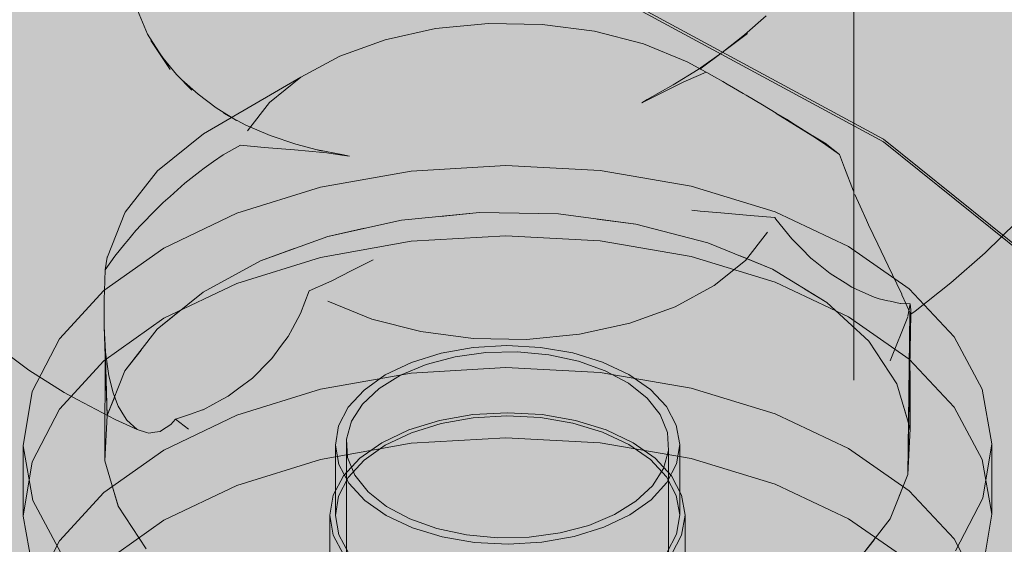
# Model space of a CAD drawing. Units: metres. Extents: x -2.9 to 13.7, y -2.1 to 8.4.
# Drawn here: x 11.2 to 11.2, y 5.7 to 5.7 of the extents above; entities that cross this region are included whole.
import ezdxf

# ---------------------------------------------------------------- set-up
doc = ezdxf.new("R2010")
doc.units = ezdxf.units.M
doc.linetypes.add('AUSGEZOGEN', pattern=[0])
doc.linetypes.add('STRICHLINIE_S4', pattern=[0.0825, 0.0625, -0.02])
doc.layers.add('XR$2$Beton Ansicht', color=7, linetype='AUSGEZOGEN', lineweight=25)
doc.layers.add('XR$2$Beton verdeckt vorne', color=7, linetype='STRICHLINIE_S4', lineweight=25)

msp = doc.modelspace()

# ---------------------------------------------------------------- hatches: boundary and pattern name
at = {"layer": 'XR$2$Beton Ansicht', "linetype": 'AUSGEZOGEN', "lineweight": 13, "transparency": 33554687}
msp.add_hatch(color=8, dxfattribs=at).paths.add_polyline_path([(11.3003, 4.936344), (11.3003, 6.07209), (11.075128, 6.054975), (11.075128, 4.919228)])

# ---------------------------------------------------------------- linework, layer by layer
at = {"layer": 'XR$2$Beton verdeckt vorne', "color": 7, "linetype": 'STRICHLINIE_S4', "lineweight": 18, "transparency": 33554687}
for p, q in [((11.202034, 5.480526), (11.202034, 5.864279)), ((11.184601, 5.854749), (11.184601, 5.470995)), ((11.202948, 5.687998), (11.178623, 5.701151)), ((11.178623, 5.70107), (11.202948, 5.687916)), ((11.179615, 5.692536), (11.180151, 5.691251)), ((11.198645, 5.691227), (11.199313, 5.691816)), ((11.187517, 5.691079), (11.189071, 5.691421)), ((11.189071, 5.691421), (11.19071, 5.691581)), ((11.19071, 5.691581), (11.192372, 5.691554)), ((11.192372, 5.691554), (11.193993, 5.691341)), ((11.180151, 5.691251), (11.180851, 5.690155)), ((11.193993, 5.691341), (11.195511, 5.690949)), ((11.197949, 5.690679), (11.198739, 5.691268)), ((11.197949, 5.690679), (11.198645, 5.691227)), ((11.180258, 5.691049), (11.18064, 5.690501)), ((11.180258, 5.691049), (11.180851, 5.690155)), ((11.186108, 5.69057), (11.187517, 5.691079)), ((11.195511, 5.690949), (11.196868, 5.690395)), ((11.18064, 5.690501), (11.181053, 5.690002)), ((11.184898, 5.689912), (11.186108, 5.69057)), ((11.197204, 5.690155), (11.197949, 5.690679)), ((11.197949, 5.690679), (11.197263, 5.69017)), ((11.197452, 5.690073), (11.196868, 5.690395)), ((11.181053, 5.690002), (11.181526, 5.689518)), ((11.184898, 5.689912), (11.181884, 5.688164)), ((11.183933, 5.689131), (11.184898, 5.689912)), ((11.196436, 5.689675), (11.197204, 5.690155)), ((11.19684, 5.689808), (11.197452, 5.690073)), ((11.197452, 5.690073), (11.197476, 5.69006)), ((11.197476, 5.69006), (11.197713, 5.689925)), ((11.197713, 5.689925), (11.197967, 5.689778)), ((11.181213, 5.689832), (11.181719, 5.68939)), ((11.195627, 5.689228), (11.196436, 5.689675)), ((11.196141, 5.689461), (11.196762, 5.689774)), ((11.196762, 5.689774), (11.19684, 5.689808)), ((11.197967, 5.689778), (11.198101, 5.689701)), ((11.198101, 5.689701), (11.198301, 5.689585)), ((11.198301, 5.689585), (11.198603, 5.689411)), ((11.181719, 5.68939), (11.18228, 5.688971)), ((11.19565, 5.689214), (11.196141, 5.689461)), ((11.198603, 5.689411), (11.19869, 5.689359)), ((11.19869, 5.689359), (11.199204, 5.689058)), ((11.18228, 5.688971), (11.182903, 5.688578)), ((11.18325, 5.688256), (11.183933, 5.689131)), ((11.195463, 5.689119), (11.195627, 5.689228)), ((11.195463, 5.689119), (11.19565, 5.689214)), ((11.199204, 5.689058), (11.199627, 5.688802)), ((11.182502, 5.6888), (11.182903, 5.688578)), ((11.182502, 5.6888), (11.183198, 5.688434)), ((11.199627, 5.688802), (11.199959, 5.6886)), ((11.199627, 5.688788), (11.200755, 5.688093)), ((11.183198, 5.688434), (11.183946, 5.688112)), ((11.199959, 5.6886), (11.200131, 5.688491)), ((11.200131, 5.688491), (11.200735, 5.688106)), ((11.180465, 5.687015), (11.181884, 5.688164)), ((11.183946, 5.688112), (11.184747, 5.687837)), ((11.200735, 5.688106), (11.200755, 5.688093)), ((11.200755, 5.688103), (11.201169, 5.687851)), ((11.200755, 5.688093), (11.20116, 5.687815)), ((11.182497, 5.687505), (11.183028, 5.687807)), ((11.183028, 5.687807), (11.183769, 5.687742)), ((11.183769, 5.687742), (11.1847, 5.68766)), ((11.184747, 5.687837), (11.185556, 5.687624)), ((11.20116, 5.687815), (11.201586, 5.687522)), ((11.201169, 5.687851), (11.201189, 5.687835)), ((11.201586, 5.687522), (11.201189, 5.687835)), ((11.22236, 5.672357), (11.202948, 5.687998)), ((11.202948, 5.687916), (11.22236, 5.672275)), ((11.182198, 5.687299), (11.182497, 5.687505)), ((11.1847, 5.68766), (11.185594, 5.687581)), ((11.185362, 5.687672), (11.185556, 5.687624)), ((11.185362, 5.687672), (11.186226, 5.687508)), ((11.185594, 5.687581), (11.185702, 5.687571)), ((11.185702, 5.687571), (11.186165, 5.687502)), ((11.186165, 5.687502), (11.186412, 5.687466)), ((11.186226, 5.687508), (11.186412, 5.687466)), ((11.201586, 5.687522), (11.201735, 5.687102)), ((11.181908, 5.687099), (11.182198, 5.687299)), ((11.191245, 5.68718), (11.18832, 5.687007)), ((11.194172, 5.68702), (11.191245, 5.68718)), ((11.17946, 5.685728), (11.180465, 5.687015)), ((11.181309, 5.686629), (11.181769, 5.68699)), ((11.181769, 5.68699), (11.181908, 5.687099)), ((11.18832, 5.687007), (11.185509, 5.686508)), ((11.196989, 5.686534), (11.194172, 5.68702)), ((11.201735, 5.687102), (11.202022, 5.686383)), ((11.180848, 5.68622), (11.181309, 5.686629)), ((11.199588, 5.68574), (11.196989, 5.686534)), ((11.180635, 5.686031), (11.180848, 5.68622)), ((11.185509, 5.686508), (11.182921, 5.685702)), ((11.202061, 5.686285), (11.202224, 5.685919)), ((11.180386, 5.68578), (11.180635, 5.686031)), ((11.202224, 5.685919), (11.202417, 5.685487)), ((11.178908, 5.684353), (11.179453, 5.685712)), ((11.179453, 5.685712), (11.17946, 5.685728)), ((11.179951, 5.685343), (11.180386, 5.68578)), ((11.182921, 5.685702), (11.180656, 5.68462)), ((11.188021, 5.685484), (11.190437, 5.68572)), ((11.189229, 5.685602), (11.190437, 5.68572)), ((11.190437, 5.68572), (11.192886, 5.685679)), ((11.191662, 5.6857), (11.192886, 5.685679)), ((11.192886, 5.685679), (11.195275, 5.685363)), ((11.197269, 5.685767), (11.197012, 5.68579)), ((11.197905, 5.685711), (11.197269, 5.685767)), ((11.198822, 5.68563), (11.197905, 5.685711)), ((11.199578, 5.685564), (11.198822, 5.68563)), ((11.201868, 5.684668), (11.199588, 5.68574)), ((11.179788, 5.685164), (11.179951, 5.685343)), ((11.185731, 5.684981), (11.188021, 5.685484)), ((11.194081, 5.685521), (11.195275, 5.685364)), ((11.195275, 5.685363), (11.197511, 5.684784)), ((11.199617, 5.685514), (11.199578, 5.685564)), ((11.200108, 5.684904), (11.199617, 5.685514)), ((11.202417, 5.685487), (11.202488, 5.685337)), ((11.202488, 5.685337), (11.202772, 5.684741)), ((11.207078, 5.685437), (11.206102, 5.684476)), ((11.17952, 5.684838), (11.179788, 5.685164)), ((11.185731, 5.684981), (11.186876, 5.685232)), ((11.18832, 5.68483), (11.191245, 5.685003)), ((11.191245, 5.685003), (11.194172, 5.684843)), ((11.196393, 5.685074), (11.197511, 5.684785)), ((11.199356, 5.685115), (11.198673, 5.68424)), ((11.179139, 5.684373), (11.17945, 5.684752)), ((11.17945, 5.684752), (11.17952, 5.684838)), ((11.183655, 5.684229), (11.185731, 5.684981)), ((11.185509, 5.684331), (11.18832, 5.68483)), ((11.194172, 5.684843), (11.196989, 5.684357)), ((11.197511, 5.684784), (11.199508, 5.683965)), ((11.200408, 5.684603), (11.200108, 5.684904)), ((11.202772, 5.684741), (11.203095, 5.684074)), ((11.180656, 5.68462), (11.178799, 5.683304)), ((11.183655, 5.684229), (11.184693, 5.684605)), ((11.200698, 5.684312), (11.200408, 5.684603)), ((11.203742, 5.68336), (11.201868, 5.684668)), ((11.206102, 5.684476), (11.205037, 5.683538)), ((11.178836, 5.683948), (11.179139, 5.684373)), ((11.178904, 5.684334), (11.178836, 5.683948)), ((11.178904, 5.684334), (11.178908, 5.684353)), ((11.181873, 5.683258), (11.183655, 5.684229)), ((11.182921, 5.683525), (11.185509, 5.684331)), ((11.187142, 5.684252), (11.186464, 5.68391)), ((11.196989, 5.684357), (11.199588, 5.683562)), ((11.198673, 5.68424), (11.197707, 5.683459)), ((11.198509, 5.684375), (11.199508, 5.683966)), ((11.200836, 5.684201), (11.200698, 5.684312)), ((11.201296, 5.683831), (11.200836, 5.684201)), ((11.203095, 5.684074), (11.203364, 5.683511)), ((11.178815, 5.683281), (11.178836, 5.683948)), ((11.186464, 5.68391), (11.185844, 5.683597)), ((11.199508, 5.683965), (11.20119, 5.682936)), ((11.201758, 5.683542), (11.201296, 5.683831)), ((11.180656, 5.682443), (11.182921, 5.683525)), ((11.181873, 5.683258), (11.182764, 5.683743)), ((11.185765, 5.683562), (11.185153, 5.683298)), ((11.185844, 5.683597), (11.185765, 5.683562)), ((11.199588, 5.683562), (11.201868, 5.68249)), ((11.201971, 5.683409), (11.201758, 5.683542)), ((11.203364, 5.683511), (11.203514, 5.68319)), ((11.205037, 5.683538), (11.203929, 5.682665)), ((11.178799, 5.683304), (11.177423, 5.681803)), ((11.178808, 5.683054), (11.178815, 5.683281)), ((11.180453, 5.682105), (11.181873, 5.683258)), ((11.185153, 5.683298), (11.184893, 5.682596)), ((11.197707, 5.683459), (11.196497, 5.682801)), ((11.200513, 5.68335), (11.20119, 5.682937)), ((11.20222, 5.683297), (11.201971, 5.683409)), ((11.202654, 5.683102), (11.20222, 5.683297)), ((11.203514, 5.68319), (11.20352, 5.683175)), ((11.20352, 5.683175), (11.203654, 5.682877)), ((11.205138, 5.681865), (11.203742, 5.68336)), ((11.178807, 5.68274), (11.178808, 5.683054)), ((11.187095, 5.682421), (11.185738, 5.682976)), ((11.20119, 5.682936), (11.202492, 5.681737)), ((11.202817, 5.683047), (11.202654, 5.683102)), ((11.203085, 5.682989), (11.202817, 5.683047)), ((11.203156, 5.682973), (11.203085, 5.682989)), ((11.203467, 5.682905), (11.203156, 5.682973)), ((11.203478, 5.682905), (11.203467, 5.682905)), ((11.203769, 5.682891), (11.203478, 5.682905)), ((11.203654, 5.682877), (11.203755, 5.682647)), ((11.203701, 5.682505), (11.203769, 5.682891)), ((11.203791, 5.68271), (11.203769, 5.682891)), ((11.178807, 5.682188), (11.178807, 5.68274)), ((11.180453, 5.682106), (11.181163, 5.682681)), ((11.184893, 5.682596), (11.184639, 5.682124)), ((11.196497, 5.682801), (11.195088, 5.682292)), ((11.203768, 5.682624), (11.203702, 5.677606)), ((11.203799, 5.682568), (11.203702, 5.677606)), ((11.203755, 5.682647), (11.203768, 5.682624)), ((11.203773, 5.67902), (11.203768, 5.682624)), ((11.203768, 5.682624), (11.203799, 5.682568)), ((11.203798, 5.682648), (11.203791, 5.68271)), ((11.203798, 5.682619), (11.203798, 5.682648)), ((11.203799, 5.682568), (11.203798, 5.682619)), ((11.203929, 5.682665), (11.203799, 5.682568)), ((11.178799, 5.681126), (11.180656, 5.682443)), ((11.188613, 5.68203), (11.187095, 5.682421)), ((11.195088, 5.682292), (11.193535, 5.68195)), ((11.201868, 5.68249), (11.203742, 5.681182)), ((11.203698, 5.682485), (11.203152, 5.681127)), ((11.178829, 5.681784), (11.178807, 5.682188)), ((11.178807, 5.682188), (11.178903, 5.679435)), ((11.179451, 5.680814), (11.180453, 5.682105)), ((11.184639, 5.682124), (11.184504, 5.681875)), ((11.190234, 5.681817), (11.188613, 5.68203)), ((11.193535, 5.68195), (11.191895, 5.68179)), ((11.177423, 5.681803), (11.17658, 5.680177)), ((11.178838, 5.681624), (11.178829, 5.681784)), ((11.184504, 5.681875), (11.184304, 5.681606)), ((11.191895, 5.68179), (11.190234, 5.681817)), ((11.202492, 5.681737), (11.203364, 5.680415)), ((11.206003, 5.680243), (11.205138, 5.681865)), ((11.175487, 5.68157), (11.176473, 5.680834)), ((11.178833, 5.678021), (11.178838, 5.681624)), ((11.17885, 5.681389), (11.178838, 5.681624)), ((11.178838, 5.681624), (11.178903, 5.679435)), ((11.178951, 5.680658), (11.17885, 5.681389)), ((11.179451, 5.680816), (11.179952, 5.681459)), ((11.184304, 5.681606), (11.184002, 5.6812)), ((11.188323, 5.681074), (11.189243, 5.681361)), ((11.189243, 5.681361), (11.190242, 5.681538)), ((11.190631, 5.681381), (11.189677, 5.68125)), ((11.190242, 5.681538), (11.191282, 5.6816)), ((11.19161, 5.681402), (11.190631, 5.681381)), ((11.191282, 5.6816), (11.192323, 5.681543)), ((11.192578, 5.681312), (11.19161, 5.681402)), ((11.192323, 5.681543), (11.193325, 5.68137)), ((11.193325, 5.68137), (11.194249, 5.681087)), ((11.177423, 5.679626), (11.178799, 5.681126)), ((11.183915, 5.681112), (11.183402, 5.680593)), ((11.184002, 5.6812), (11.183915, 5.681112)), ((11.187517, 5.680689), (11.188323, 5.681074)), ((11.189677, 5.68125), (11.188786, 5.681015)), ((11.193497, 5.681114), (11.192578, 5.681312)), ((11.194331, 5.680817), (11.193497, 5.681114)), ((11.194249, 5.681087), (11.195059, 5.680706)), ((11.203742, 5.681182), (11.205138, 5.679688)), ((11.176473, 5.680834), (11.177567, 5.680145)), ((11.178903, 5.679435), (11.179451, 5.680814)), ((11.18832, 5.680748), (11.185509, 5.680249)), ((11.188786, 5.681015), (11.187992, 5.680683)), ((11.191245, 5.680921), (11.18832, 5.680748)), ((11.194172, 5.680761), (11.191245, 5.680921)), ((11.196989, 5.680274), (11.194172, 5.680761)), ((11.195049, 5.680432), (11.194331, 5.680817)), ((11.179085, 5.68013), (11.178951, 5.680658)), ((11.183402, 5.680593), (11.182979, 5.680276)), ((11.186857, 5.680221), (11.187517, 5.680689)), ((11.187992, 5.680683), (11.187324, 5.680269)), ((11.195623, 5.679973), (11.195049, 5.680432)), ((11.195059, 5.680706), (11.195726, 5.680241)), ((11.203364, 5.680415), (11.203773, 5.67902)), ((11.17658, 5.680177), (11.176304, 5.678487)), ((11.177968, 5.679923), (11.177567, 5.680145)), ((11.179092, 5.680103), (11.179085, 5.68013)), ((11.182979, 5.680276), (11.182646, 5.680026)), ((11.185509, 5.680249), (11.182921, 5.679443)), ((11.186368, 5.679688), (11.186857, 5.680221)), ((11.187324, 5.680269), (11.18681, 5.679787)), ((11.195726, 5.680241), (11.196222, 5.67971)), ((11.199588, 5.67948), (11.196989, 5.680274)), ((11.206302, 5.678554), (11.206003, 5.680243)), ((11.177968, 5.679923), (11.179145, 5.679304)), ((11.178903, 5.679438), (11.179124, 5.67999)), ((11.179241, 5.679722), (11.179092, 5.680103)), ((11.182474, 5.679934), (11.181871, 5.67961)), ((11.182646, 5.680026), (11.182474, 5.679934)), ((11.196031, 5.679459), (11.195623, 5.679973)), ((11.17658, 5.678), (11.177423, 5.679626)), ((11.179438, 5.679403), (11.179241, 5.679722)), ((11.181851, 5.679603), (11.181446, 5.679464)), ((11.181871, 5.67961), (11.181851, 5.679603)), ((11.186068, 5.679109), (11.186368, 5.679688)), ((11.18681, 5.679787), (11.186468, 5.679257)), ((11.1913, 5.679518), (11.190227, 5.679457)), ((11.192373, 5.679457), (11.1913, 5.679518)), ((11.196222, 5.67971), (11.196529, 5.679133)), ((11.203568, 5.679718), (11.203773, 5.679022)), ((11.205138, 5.679688), (11.206003, 5.678066)), ((11.178833, 5.678021), (11.178903, 5.679435)), ((11.179145, 5.679304), (11.179834, 5.679)), ((11.179511, 5.679286), (11.179438, 5.679403)), ((11.179834, 5.679), (11.179511, 5.679286)), ((11.182921, 5.679443), (11.180656, 5.67836)), ((11.181019, 5.679317), (11.180871, 5.67915)), ((11.181446, 5.679464), (11.181019, 5.679317)), ((11.181019, 5.679317), (11.181416, 5.679004)), ((11.186468, 5.679257), (11.186312, 5.678698)), ((11.189195, 5.679276), (11.188245, 5.678983)), ((11.190227, 5.679457), (11.189195, 5.679276)), ((11.190242, 5.679361), (11.189243, 5.679183)), ((11.191282, 5.679422), (11.190242, 5.679361)), ((11.192323, 5.679365), (11.191282, 5.679422)), ((11.193325, 5.679192), (11.192323, 5.679365)), ((11.193405, 5.679276), (11.192373, 5.679457)), ((11.194356, 5.678983), (11.193405, 5.679276)), ((11.196257, 5.678908), (11.196031, 5.679459)), ((11.201868, 5.678408), (11.199588, 5.67948)), ((11.180117, 5.678906), (11.179834, 5.679)), ((11.180188, 5.678882), (11.180117, 5.678906)), ((11.180381, 5.678911), (11.180188, 5.678882)), ((11.180545, 5.678935), (11.180381, 5.678911)), ((11.180584, 5.678961), (11.180545, 5.678935)), ((11.180871, 5.67915), (11.180584, 5.678961)), ((11.18597, 5.678509), (11.186068, 5.679109)), ((11.188245, 5.678983), (11.187411, 5.678588)), ((11.188323, 5.678897), (11.187517, 5.678512)), ((11.189243, 5.679183), (11.188323, 5.678897)), ((11.194249, 5.67891), (11.193325, 5.679192)), ((11.195059, 5.678529), (11.194249, 5.67891)), ((11.195189, 5.678588), (11.194356, 5.678983)), ((11.196293, 5.678343), (11.196257, 5.678908)), ((11.196529, 5.679133), (11.196636, 5.678532)), ((11.203773, 5.67902), (11.203702, 5.677606)), ((11.186312, 5.678698), (11.186312, 5.669884)), ((11.186312, 5.678698), (11.186348, 5.678133)), ((11.187411, 5.678588), (11.186727, 5.678107)), ((11.18832, 5.67857), (11.191245, 5.678743)), ((11.191245, 5.678743), (11.194172, 5.678584)), ((11.194172, 5.678584), (11.196989, 5.678097)), ((11.195873, 5.678107), (11.195189, 5.678588)), ((11.176304, 5.67631), (11.176304, 5.678487)), ((11.176304, 5.678487), (11.176603, 5.676798)), ((11.180656, 5.67836), (11.178799, 5.677044)), ((11.185509, 5.678071), (11.18832, 5.67857)), ((11.18597, 5.676331), (11.18597, 5.678509)), ((11.186076, 5.677908), (11.18597, 5.678509)), ((11.187517, 5.678512), (11.186857, 5.678044)), ((11.195726, 5.678064), (11.195059, 5.678529)), ((11.196137, 5.677784), (11.196293, 5.678343)), ((11.196293, 5.678343), (11.196293, 5.309695)), ((11.196636, 5.678532), (11.196537, 5.677931)), ((11.196636, 5.676355), (11.196636, 5.678532)), ((11.203742, 5.6771), (11.201868, 5.678408)), ((11.206025, 5.676864), (11.206302, 5.678554)), ((11.206302, 5.676377), (11.206302, 5.678554)), ((11.176304, 5.67631), (11.17658, 5.678)), ((11.179241, 5.676626), (11.178833, 5.678021)), ((11.182921, 5.677265), (11.185509, 5.678071)), ((11.186727, 5.678107), (11.186219, 5.677558)), ((11.186348, 5.678133), (11.186575, 5.677582)), ((11.186857, 5.678044), (11.186368, 5.677511)), ((11.196222, 5.677533), (11.195726, 5.678064)), ((11.196382, 5.677558), (11.195873, 5.678107)), ((11.196989, 5.678097), (11.199588, 5.677303)), ((11.206003, 5.678066), (11.206302, 5.676377)), ((11.186384, 5.677331), (11.186076, 5.677908)), ((11.195796, 5.677254), (11.196137, 5.677784)), ((11.196537, 5.677931), (11.196238, 5.677353)), ((11.186219, 5.677558), (11.185906, 5.676962)), ((11.186368, 5.677511), (11.186068, 5.676932)), ((11.186575, 5.677582), (11.186983, 5.677067)), ((11.196529, 5.676956), (11.196222, 5.677533)), ((11.196695, 5.676962), (11.196382, 5.677558)), ((11.203702, 5.677606), (11.203155, 5.676227)), ((11.179241, 5.676627), (11.179037, 5.677323)), ((11.180656, 5.676183), (11.182921, 5.677265)), ((11.18688, 5.6768), (11.186384, 5.677331)), ((11.186983, 5.677067), (11.187557, 5.676609)), ((11.195281, 5.676772), (11.195796, 5.677254)), ((11.196238, 5.677353), (11.195749, 5.67682)), ((11.199588, 5.677303), (11.201868, 5.676231)), ((11.205138, 5.675606), (11.203742, 5.6771)), ((11.176603, 5.676798), (11.177468, 5.675175)), ((11.178799, 5.677044), (11.177423, 5.675544)), ((11.185906, 5.676962), (11.1858, 5.676343)), ((11.186068, 5.676932), (11.18597, 5.676331)), ((11.187546, 5.676335), (11.18688, 5.6768)), ((11.194614, 5.676358), (11.195281, 5.676772)), ((11.195749, 5.67682), (11.195088, 5.676352)), ((11.196636, 5.676355), (11.196529, 5.676956)), ((11.1968, 5.676343), (11.196695, 5.676962)), ((11.203482, 5.677051), (11.203155, 5.676232)), ((11.205183, 5.675238), (11.206025, 5.676864)), ((11.180113, 5.675303), (11.179241, 5.676626)), ((11.187557, 5.676609), (11.188275, 5.676224)), ((11.176603, 5.674621), (11.176304, 5.67631)), ((11.178799, 5.674867), (11.180656, 5.676183)), ((11.1858, 5.67226), (11.1858, 5.676343)), ((11.1858, 5.676343), (11.185906, 5.675723)), ((11.18597, 5.676331), (11.186076, 5.675731)), ((11.188357, 5.675954), (11.187546, 5.676335)), ((11.188275, 5.676224), (11.189109, 5.675927)), ((11.193819, 5.676026), (11.194614, 5.676358)), ((11.195088, 5.676352), (11.194283, 5.675967)), ((11.196537, 5.675754), (11.196636, 5.676355)), ((11.196695, 5.675723), (11.1968, 5.676343)), ((11.1968, 5.67226), (11.1968, 5.676343)), ((11.201868, 5.676231), (11.203742, 5.674923)), ((11.203155, 5.676227), (11.202152, 5.674936)), ((11.206302, 5.676377), (11.206025, 5.674687)), ((11.189281, 5.675671), (11.188357, 5.675954)), ((11.189109, 5.675927), (11.190027, 5.675729)), ((11.192928, 5.675791), (11.193819, 5.676026)), ((11.194283, 5.675967), (11.193363, 5.67568)), ((11.177423, 5.675544), (11.17658, 5.673917)), ((11.185906, 5.675723), (11.186219, 5.675127)), ((11.186076, 5.675731), (11.186384, 5.675154)), ((11.190283, 5.675498), (11.189281, 5.675671)), ((11.190027, 5.675729), (11.190995, 5.675639)), ((11.190995, 5.675639), (11.191975, 5.67566)), ((11.191975, 5.67566), (11.192928, 5.675791)), ((11.193363, 5.67568), (11.192363, 5.675503)), ((11.196238, 5.675176), (11.196537, 5.675754)), ((11.196382, 5.675127), (11.196695, 5.675723)), ((11.202654, 5.675582), (11.202152, 5.674938)), ((11.206003, 5.673983), (11.205138, 5.675606)), ((11.191323, 5.675441), (11.190283, 5.675498)), ((11.192363, 5.675503), (11.191323, 5.675441))]:
    msp.add_line(p, q, dxfattribs=at)

doc.saveas('drawing.dxf')
